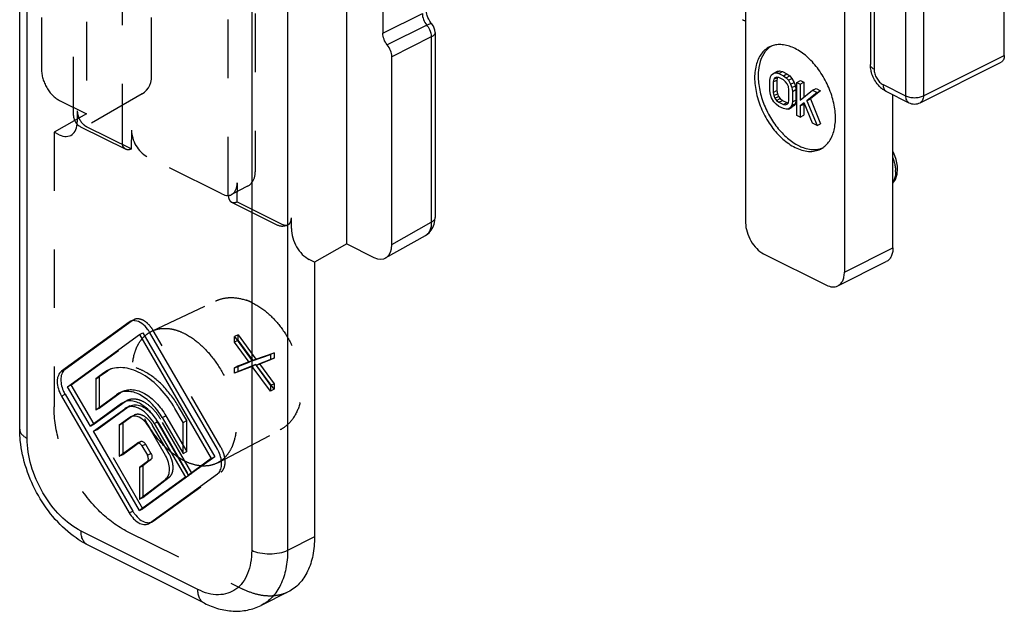
# Model space of a CAD drawing. Units: millimetres. Extents: x -157 to 440, y 0 to 346.
# Drawn here: x 323 to 362, y 192 to 216 of the extents above; entities that cross this region are included whole.
import ezdxf

# ---------------------------------------------------------------- set-up
doc = ezdxf.new("R2010")
doc.units = ezdxf.units.MM
doc.header["$LTSCALE"] = 23.1
doc.linetypes.add('HIDDEN', pattern=[0.2, 0.1, -0.1])
doc.layers.get('0').update_dxf_attribs({"linetype": 'CONTINUOUS'})
doc.layers.add('DEFAULT_2', color=8, linetype='HIDDEN')

msp = doc.modelspace()

# ---------------------------------------------------------------- linework, layer by layer
at = {"color": 9, "linetype": 'Continuous'}
for p, q in [((357.954, 268.768), (357.954, 212.563)), ((358.661, 268.768), (358.661, 212.563)), ((332.217, 265.821), (332.217, 194.652)), ((333.631, 265.821), (333.631, 194.652)), ((356.717, 257.782), (356.717, 213.615)), ((323.378, 199.072), (323.378, 256.51)), ((337.379, 215.03), (338.935, 215.808)), ((339.111, 215.345), (337.556, 214.567)), ((339.288, 214.881), (337.733, 214.104)), ((339.288, 214.881), (339.288, 207.587)), ((358.661, 212.563), (361.843, 214.154)), ((357.07, 213.005), (357.954, 212.563)), ((337.733, 206.709), (339.288, 207.587)), ((355.55, 205.617), (357.459, 206.571)), ((324.729, 201.714), (324.871, 201.785)), ((326.398, 201.649), (326.539, 201.72)), ((324.729, 200.734), (324.871, 200.805)), ((328.378, 199.655), (328.509, 199.721)), ((328.698, 199.887), (328.839, 199.958)), ((327.898, 198.768), (328.039, 198.839)), ((328.11, 198.402), (328.252, 198.473)), ((328.112, 198.159), (328.253, 198.229)), ((327.398, 196.132), (327.539, 196.203)), ((330.096, 193.115), (325.5, 195.413)), ((334.692, 195.183), (333.631, 194.652))]:
    msp.add_line(p, q, dxfattribs=at)
at = {"color": 7, "linetype": 'Continuous'}
for p, q in [((356.57, 257.959), (356.57, 213.792)), ((323.085, 199.425), (323.085, 256.881)), ((335.965, 206.726), (335.965, 252.106)), ((337.379, 242.31), (337.379, 215.03)), ((361.843, 214.154), (361.843, 221.999)), ((351.661, 219.339), (351.661, 207.561)), ((355.55, 217.395), (355.55, 205.617)), ((339.435, 215.058), (339.435, 207.764)), ((337.733, 206.709), (337.733, 214.104)), ((358.532, 212.293), (361.714, 213.884)), ((352.616, 213.18), (352.638, 213.307)), ((352.616, 212.766), (352.616, 213.18)), ((352.638, 213.307), (352.682, 213.396)), ((352.682, 213.396), (352.77, 213.462)), ((352.77, 213.213), (352.748, 213.114)), ((352.748, 213.114), (352.89, 213.185)), ((352.77, 213.462), (352.912, 213.533)), ((352.77, 213.462), (352.859, 213.473)), ((352.77, 213.213), (352.912, 213.284)), ((352.815, 213.274), (352.77, 213.213)), ((352.881, 213.296), (352.815, 213.274)), ((352.859, 213.473), (353, 213.544)), ((352.859, 213.473), (352.969, 213.446)), ((352.969, 213.28), (352.881, 213.296)), ((352.912, 213.284), (352.89, 213.185)), ((352.89, 213.185), (352.89, 212.77)), ((352.912, 213.533), (353, 213.544)), ((352.969, 213.446), (353.111, 213.516)), ((352.969, 213.446), (353.146, 213.357)), ((353.146, 213.191), (352.969, 213.28)), ((353, 213.544), (353.111, 213.516)), ((353.111, 213.516), (353.287, 213.428)), ((353.146, 213.357), (353.287, 213.428)), ((353.146, 213.357), (353.257, 213.274)), ((353.234, 213.12), (353.146, 213.191)), ((353.257, 213.274), (353.398, 213.345)), ((353.257, 213.274), (353.345, 213.175)), ((353.287, 213.428), (353.398, 213.345)), ((353.345, 213.175), (353.486, 213.246)), ((353.345, 213.175), (353.433, 213.02)), ((353.398, 213.345), (353.486, 213.246)), ((353.486, 213.246), (353.575, 213.091)), ((352.748, 213.114), (352.748, 212.699)), ((353.301, 213.031), (353.234, 213.12)), ((353.345, 212.926), (353.301, 213.031)), ((353.367, 212.805), (353.345, 212.926)), ((353.367, 212.39), (353.367, 212.805)), ((353.433, 213.02), (353.575, 213.091)), ((353.433, 213.02), (353.478, 212.888)), ((353.478, 212.888), (353.619, 212.958)), ((353.478, 212.888), (353.5, 212.738)), ((353.5, 212.738), (353.641, 212.809)), ((353.575, 213.091), (353.619, 212.958)), ((353.619, 212.958), (353.641, 212.809)), ((353.641, 212.809), (353.641, 212.394)), ((353.676, 213.092), (353.818, 213.163)), ((353.676, 211.793), (353.676, 213.092)), ((353.676, 213.092), (353.809, 213.026)), ((353.809, 213.026), (353.95, 213.097)), ((353.809, 213.026), (353.809, 212.39)), ((353.809, 212.39), (354.295, 212.783)), ((353.818, 213.163), (353.95, 213.097)), ((353.95, 213.097), (353.95, 212.504)), ((354.295, 212.783), (354.437, 212.853)), ((354.295, 212.783), (354.472, 212.694)), ((354.437, 212.853), (354.613, 212.765)), ((352.638, 212.616), (352.616, 212.766)), ((352.682, 212.484), (352.638, 212.616)), ((352.77, 212.329), (352.682, 212.484)), ((352.748, 212.699), (352.89, 212.77)), ((352.748, 212.699), (352.77, 212.578)), ((352.77, 212.578), (352.912, 212.648)), ((352.77, 212.578), (352.815, 212.473)), ((352.815, 212.473), (352.956, 212.543)), ((352.815, 212.473), (352.881, 212.384)), ((352.881, 212.384), (353.022, 212.455)), ((352.89, 212.77), (352.912, 212.648)), ((352.912, 212.648), (352.956, 212.543)), ((352.956, 212.543), (353.022, 212.455)), ((353.022, 212.455), (353.111, 212.383)), ((353.5, 212.738), (353.5, 212.324)), ((353.5, 212.324), (353.641, 212.394)), ((353.641, 212.394), (353.619, 212.267)), ((354.472, 212.694), (354.074, 212.368)), ((354.074, 212.368), (354.216, 212.439)), ((354.613, 212.765), (354.216, 212.439)), ((354.216, 212.439), (354.613, 211.466)), ((354.472, 212.694), (354.613, 212.765)), ((357.2, 212.735), (358.084, 212.293)), ((357.459, 206.571), (357.459, 212.605)), ((352.859, 212.23), (352.77, 212.329)), ((352.969, 212.147), (352.859, 212.23)), ((352.881, 212.384), (352.969, 212.312)), ((352.969, 212.312), (353.111, 212.383)), ((352.969, 212.312), (353.146, 212.224)), ((353.146, 212.058), (352.969, 212.147)), ((353.111, 212.383), (353.287, 212.295)), ((353.146, 212.224), (353.287, 212.295)), ((353.146, 212.224), (353.234, 212.208)), ((353.257, 212.031), (353.146, 212.058)), ((353.234, 212.208), (353.301, 212.23)), ((353.345, 212.042), (353.257, 212.031)), ((353.287, 212.295), (353.344, 212.284)), ((353.301, 212.23), (353.345, 212.29)), ((353.345, 212.29), (353.367, 212.39)), ((353.345, 212.042), (353.486, 212.112)), ((353.433, 212.108), (353.345, 212.042)), ((353.478, 212.197), (353.433, 212.108)), ((353.433, 212.108), (353.575, 212.179)), ((353.5, 212.324), (353.478, 212.197)), ((353.478, 212.197), (353.619, 212.267)), ((353.575, 212.179), (353.486, 212.112)), ((353.619, 212.267), (353.575, 212.179)), ((353.964, 212.285), (353.809, 212.169)), ((353.809, 212.169), (353.95, 212.24)), ((353.809, 212.169), (353.809, 211.727)), ((353.975, 212.258), (353.95, 212.24)), ((353.95, 212.24), (353.95, 211.798)), ((354.295, 211.484), (353.964, 212.285)), ((354.074, 212.368), (354.472, 211.395)), ((353.809, 211.727), (353.676, 211.793)), ((353.809, 211.727), (353.95, 211.798)), ((354.472, 211.395), (354.295, 211.484)), ((354.472, 211.395), (354.613, 211.466)), ((357.492, 210.308), (357.459, 210.366)), ((357.588, 210.054), (357.492, 210.308)), ((357.637, 209.793), (357.588, 210.054)), ((357.624, 209.48), (357.642, 209.682)), ((357.642, 209.682), (357.637, 209.793)), ((357.555, 209.271), (357.624, 209.48)), ((357.459, 209.128), (357.555, 209.271)), ((339.428, 207.646), (339.435, 207.764)), ((339.286, 207.268), (339.353, 207.381)), ((339.353, 207.381), (339.4, 207.509)), ((339.4, 207.509), (339.428, 207.646)), ((337.489, 206.176), (339.059, 207.062)), ((339.059, 207.062), (339.104, 207.09)), ((339.104, 207.09), (339.202, 207.169)), ((339.202, 207.169), (339.286, 207.268)), ((335.965, 206.726), (334.692, 206.008)), ((335.965, 206.726), (337.025, 206.196)), ((352.368, 206.342), (354.843, 205.104)), ((334.692, 206.008), (334.692, 195.183)), ((355.29, 205.076), (357.199, 206.03)), ((327.398, 203.648), (324.729, 201.714)), ((327.507, 203.695), (324.871, 201.785)), ((327.44, 203.673), (327.398, 203.648)), ((324.969, 201.104), (327.798, 203.154)), ((327.798, 203.154), (327.939, 203.225)), ((327.798, 203.154), (330.626, 198.276)), ((327.939, 203.225), (330.768, 198.346)), ((330.866, 198.646), (328.198, 203.248)), ((326.398, 201.649), (326.078, 201.418)), ((326.539, 201.72), (326.219, 201.488)), ((326.546, 201.739), (326.398, 201.649)), ((326.078, 201.418), (326.219, 201.488)), ((326.078, 201.418), (326.078, 200.193)), ((326.219, 201.488), (326.219, 200.295)), ((324.871, 200.805), (327.539, 196.203)), ((325.869, 199.552), (324.969, 201.104)), ((326.078, 200.193), (326.898, 200.787)), ((326.993, 200.845), (326.898, 200.787)), ((324.729, 200.734), (327.398, 196.132)), ((327.098, 200.442), (325.869, 199.552)), ((327.239, 200.513), (326.011, 199.623)), ((327.172, 200.487), (327.098, 200.442)), ((325.989, 199.345), (327.218, 200.235)), ((327.279, 200.272), (327.218, 200.235)), ((327.42, 200.343), (327.279, 200.272)), ((329.518, 199.698), (329.198, 200.249)), ((325.869, 199.552), (326.011, 199.623)), ((327.418, 199.89), (327.006, 199.592)), ((327.006, 199.592), (327.147, 199.662)), ((327.525, 199.936), (327.147, 199.662)), ((327.147, 199.662), (327.147, 198.469)), ((327.458, 199.914), (327.418, 199.89)), ((328.378, 199.655), (329.606, 197.536)), ((329.726, 197.623), (328.498, 199.742)), ((328.698, 199.887), (329.518, 198.473)), ((328.839, 199.958), (329.518, 198.788)), ((329.518, 198.473), (329.518, 199.698)), ((327.798, 196.226), (325.989, 199.345)), ((327.006, 199.592), (327.006, 198.367)), ((328.826, 198.392), (328.178, 199.51)), ((327.006, 198.367), (327.698, 198.868)), ((327.708, 198.875), (327.698, 198.868)), ((327.85, 198.946), (327.708, 198.875)), ((328.039, 198.839), (328.252, 198.473)), ((327.898, 198.768), (328.11, 198.402)), ((328.112, 198.159), (327.798, 197.917)), ((328.253, 198.229), (327.939, 197.988)), ((330.626, 198.276), (329.726, 197.623)), ((330.768, 198.346), (329.868, 197.694)), ((330.626, 198.276), (330.768, 198.346)), ((327.798, 197.917), (327.939, 197.988)), ((327.798, 197.917), (327.798, 196.67)), ((327.939, 197.988), (327.939, 196.779)), ((329.726, 197.623), (329.868, 197.694)), ((329.606, 197.536), (327.798, 196.226)), ((327.798, 196.67), (328.833, 197.466)), ((329.748, 197.607), (327.939, 196.297)), ((328.198, 195.732), (330.866, 197.666)), ((329.606, 197.536), (329.748, 197.607)), ((329.735, 197.629), (329.748, 197.607)), ((327.798, 196.226), (327.939, 196.297)), ((328.155, 195.706), (328.198, 195.732)), ((330.356, 192.574), (325.76, 194.872)), ((333.652, 193.019), (332.592, 192.489))]:
    msp.add_line(p, q, dxfattribs=at)
for centre, radius, start, end in [((351.931, 216.337), 0.865, 243.372, 251.7887), ((338.936, 215.059), 0.499, 359.9288, 39.672), ((352.982, 213.724), 0.856, 106.1991, 116.5124), ((357.704, 213.692), 1.083, 225.5794, 233.9697), ((358.308, 212.74), 0.5, 243.4349, 296.5651), ((354.232, 211.226), 0.85, 296.5786, 306.9849), ((327.575, 203.402), 0.303, 111.1085, 116.5138), ((327.103, 202.613), 1.266, 30.0946, 35.5902), ((327.16, 200.863), 1.058, 125.1031, 125.9326), ((327.018, 200.794), 1.057, 113.6305, 116.5447), ((325.998, 201.458), 1.303, 203.0488, 210.0793), ((327.408, 200.012), 0.53, 111.1085, 116.5138), ((327.586, 199.657), 0.288, 111.1085, 116.5138), ((326.583, 198.632), 2.213, 30.0931, 35.7927), ((329.738, 197.992), 1.303, 24.5021, 30.0887), ((328.63, 196.835), 1.261, 210.0984, 215.7783)]:
    msp.add_arc(centre, radius, start, end, dxfattribs=at)
at = {"color": 9, "linetype": 'Continuous'}
for centre, radius, start, end in [((338.527, 214.862), 0.759, 33.1389, 39.5708), ((357.286, 212.905), 0.19, 233.9891, 243.3635), ((356.325, 209.581), 1.239, 0.0047, 1.6329)]:
    msp.add_arc(centre, radius, start, end, dxfattribs=at)
at = {"color": 7, "linetype": 'Continuous'}
msp.add_ellipse((337.025, 207.063), major_axis=(-0.446, 0.896), ratio=0.612203, start_param=2.458351, end_param=4.029147, dxfattribs=at)
for points, knots in [([(339.268, 215.445), (339.209, 215.53), (339.122, 215.704), (339.081, 215.896), (339.081, 215.985)], [0, 0, 0, 0, 0.538371, 1, 1, 1, 1]), ([(339.32, 215.377), (339.315, 215.383), (339.297, 215.405), (339.28, 215.428), (339.268, 215.445)], [0, 0, 0, 0, 0.244182, 1, 1, 1, 1]), ([(337.556, 214.567), (337.501, 214.633), (337.416, 214.781), (337.379, 214.949), (337.379, 215.03)], [0, 0, 0, 0, 0.513106, 1, 1, 1, 1]), ([(337.733, 214.104), (337.733, 214.185), (337.696, 214.353), (337.611, 214.501), (337.556, 214.567)], [0, 0, 0, 0, 0.486886, 1, 1, 1, 1]), ([(352.599, 214.49), (352.536, 214.459), (352.415, 214.377), (352.208, 214.148), (352.039, 213.747), (351.993, 213.179), (352.089, 212.554), (352.32, 211.923), (352.665, 211.341), (353.092, 210.859), (353.432, 210.616), (353.606, 210.529)], [0, 0, 0, 0, 0.04495, 0.091609, 0.194486, 0.314334, 0.449359, 0.59348, 0.73852, 0.876365, 1, 1, 1, 1]), ([(352.503, 214.386), (352.406, 214.284), (352.245, 214.018), (352.143, 213.537), (352.162, 212.987), (352.3, 212.406), (352.544, 211.837), (352.879, 211.32), (353.279, 210.895), (353.589, 210.679), (353.747, 210.6)], [0, 0, 0, 0, 0.095284, 0.20475, 0.329172, 0.46512, 0.606732, 0.747252, 0.880279, 1, 1, 1, 1]), ([(352.7, 214.539), (352.682, 214.529), (352.611, 214.485), (352.547, 214.431), (352.503, 214.386)], [0, 0, 0, 0, 0.247419, 1, 1, 1, 1]), ([(353.606, 214.427), (353.465, 214.497), (353.244, 214.574), (352.946, 214.589), (352.808, 214.565), (352.743, 214.546)], [0, 0, 0, 0, 0.531257, 0.771959, 1, 1, 1, 1]), ([(354.743, 210.547), (354.856, 210.632), (355.053, 210.877), (355.196, 211.353), (355.207, 211.914), (355.088, 212.517), (354.849, 213.116), (354.509, 213.664), (354.095, 214.115), (353.771, 214.344), (353.606, 214.427)], [0, 0, 0, 0, 0.092765, 0.199115, 0.321541, 0.457249, 0.600243, 0.742998, 0.878331, 1, 1, 1, 1]), ([(361.843, 214.154), (361.843, 214.124), (361.839, 214.066), (361.814, 213.987), (361.772, 213.923), (361.734, 213.894), (361.714, 213.884)], [0, 0, 0, 0, 0.28956, 0.549639, 0.782834, 1, 1, 1, 1]), ([(356.616, 213.476), (356.609, 213.502), (356.583, 213.605), (356.57, 213.712), (356.57, 213.792)], [0, 0, 0, 0, 0.254007, 1, 1, 1, 1]), ([(356.946, 212.919), (356.907, 212.956), (356.763, 213.119), (356.661, 213.319), (356.616, 213.476)], [0, 0, 0, 0, 0.24837, 1, 1, 1, 1]), ([(353.606, 210.529), (353.692, 210.486), (353.866, 210.416), (354.132, 210.366), (354.386, 210.378), (354.541, 210.43), (354.612, 210.466)], [0, 0, 0, 0, 0.27846, 0.53511, 0.77294, 1, 1, 1, 1]), ([(353.747, 210.6), (353.805, 210.571), (354.022, 210.477), (354.265, 210.433), (354.437, 210.448)], [0, 0, 0, 0, 0.271096, 1, 1, 1, 1]), ([(354.437, 210.448), (354.462, 210.45), (354.557, 210.462), (354.651, 210.49), (354.716, 210.519)], [0, 0, 0, 0, 0.25522, 1, 1, 1, 1]), ([(351.661, 207.561), (351.661, 207.44), (351.703, 207.19), (351.854, 206.841), (352.076, 206.542), (352.268, 206.392), (352.368, 206.342)], [0, 0, 0, 0, 0.246793, 0.511785, 0.770324, 1, 1, 1, 1]), ([(357.459, 206.571), (357.459, 206.511), (357.449, 206.395), (357.4, 206.236), (357.317, 206.11), (357.24, 206.051), (357.199, 206.03)], [0, 0, 0, 0, 0.289252, 0.549686, 0.78297, 1, 1, 1, 1]), ([(355.29, 205.076), (355.331, 205.096), (355.408, 205.155), (355.491, 205.282), (355.54, 205.44), (355.55, 205.556), (355.55, 205.617)], [0, 0, 0, 0, 0.21703, 0.450314, 0.710748, 1, 1, 1, 1]), ([(354.843, 205.104), (354.917, 205.067), (355.034, 205.029), (355.19, 205.037), (355.259, 205.06), (355.29, 205.076)], [0, 0, 0, 0, 0.533888, 0.772342, 1, 1, 1, 1]), ([(327.623, 203.704), (327.609, 203.706), (327.556, 203.709), (327.503, 203.699), (327.466, 203.685)], [0, 0, 0, 0, 0.260975, 1, 1, 1, 1]), ([(328.132, 203.35), (328.064, 203.444), (327.918, 203.601), (327.717, 203.695), (327.623, 203.704)], [0, 0, 0, 0, 0.549732, 1, 1, 1, 1]), ([(324.729, 201.714), (324.674, 201.674), (324.609, 201.58), (324.57, 201.434), (324.556, 201.254), (324.597, 201.01), (324.677, 200.824), (324.729, 200.734)], [0, 0, 0, 0, 0.193896, 0.306154, 0.429674, 0.704654, 1, 1, 1, 1]), ([(324.871, 201.785), (324.823, 201.75), (324.742, 201.643), (324.696, 201.434), (324.713, 201.193), (324.764, 201.03), (324.799, 200.948)], [0, 0, 0, 0, 0.197541, 0.430357, 0.701642, 1, 1, 1, 1]), ([(329.198, 200.249), (329.034, 200.531), (328.665, 201.037), (328.082, 201.527), (327.588, 201.764), (327.236, 201.855), (326.899, 201.86), (326.689, 201.804), (326.594, 201.762)], [0, 0, 0, 0, 0.300432, 0.57178, 0.692545, 0.802789, 0.904134, 1, 1, 1, 1]), ([(328.698, 199.887), (328.59, 200.072), (328.348, 200.403), (327.963, 200.721), (327.639, 200.87), (327.408, 200.923), (327.189, 200.919), (327.054, 200.875), (326.993, 200.845)], [0, 0, 0, 0, 0.301767, 0.573272, 0.693617, 0.803253, 0.904113, 1, 1, 1, 1]), ([(327.134, 200.915), (327.195, 200.946), (327.33, 200.989), (327.55, 200.994), (327.78, 200.941), (328.105, 200.791), (328.489, 200.473), (328.732, 200.143), (328.839, 199.958)], [0, 0, 0, 0, 0.095902, 0.196799, 0.306414, 0.426769, 0.69824, 1, 1, 1, 1]), ([(327.643, 200.51), (327.571, 200.532), (327.427, 200.557), (327.281, 200.532), (327.217, 200.507)], [0, 0, 0, 0, 0.52291, 1, 1, 1, 1]), ([(327.42, 200.343), (327.483, 200.374), (327.635, 200.407), (327.874, 200.354), (328.112, 200.215), (328.254, 200.081), (328.321, 200.003)], [0, 0, 0, 0, 0.205049, 0.434651, 0.700184, 1, 1, 1, 1]), ([(328.378, 199.927), (328.278, 200.065), (328.063, 200.302), (327.783, 200.467), (327.643, 200.51)], [0, 0, 0, 0, 0.538028, 1, 1, 1, 1]), ([(328.378, 199.655), (328.309, 199.774), (328.152, 199.987), (327.904, 200.192), (327.695, 200.289), (327.547, 200.323), (327.405, 200.32), (327.318, 200.292), (327.279, 200.272)], [0, 0, 0, 0, 0.30176, 0.573231, 0.693586, 0.803201, 0.904098, 1, 1, 1, 1]), ([(327.632, 199.944), (327.619, 199.945), (327.568, 199.948), (327.517, 199.939), (327.483, 199.926)], [0, 0, 0, 0, 0.260975, 1, 1, 1, 1]), ([(328.178, 199.51), (328.144, 199.569), (328.067, 199.679), (327.899, 199.847), (327.738, 199.933), (327.632, 199.944)], [0, 0, 0, 0, 0.285542, 0.553534, 1, 1, 1, 1]), ([(323.109, 198.978), (323.105, 199.015), (323.091, 199.164), (323.085, 199.314), (323.085, 199.425)], [0, 0, 0, 0, 0.253014, 1, 1, 1, 1]), ([(325.303, 195.144), (325.003, 195.352), (324.445, 195.863), (323.786, 196.797), (323.315, 197.851), (323.147, 198.603), (323.109, 198.978)], [0, 0, 0, 0, 0.241144, 0.49459, 0.751112, 1, 1, 1, 1]), ([(327.898, 198.768), (327.886, 198.789), (327.859, 198.826), (327.81, 198.866), (327.757, 198.887), (327.722, 198.882), (327.708, 198.875)], [0, 0, 0, 0, 0.302624, 0.57505, 0.80447, 1, 1, 1, 1]), ([(327.85, 198.946), (327.863, 198.952), (327.899, 198.957), (327.951, 198.937), (328, 198.896), (328.027, 198.86), (328.039, 198.839)], [0, 0, 0, 0, 0.19559, 0.425026, 0.697894, 1, 1, 1, 1]), ([(328.252, 198.473), (328.264, 198.451), (328.284, 198.404), (328.3, 198.321), (328.282, 198.251), (328.253, 198.229)], [0, 0, 0, 0, 0.29771, 0.576169, 1, 1, 1, 1]), ([(330.866, 197.666), (330.915, 197.701), (330.999, 197.814), (331.042, 198.031), (331.019, 198.28), (330.963, 198.449), (330.924, 198.533)], [0, 0, 0, 0, 0.196756, 0.429815, 0.702043, 1, 1, 1, 1]), ([(328.112, 198.159), (328.141, 198.181), (328.158, 198.25), (328.143, 198.334), (328.123, 198.38), (328.11, 198.402)], [0, 0, 0, 0, 0.423835, 0.70194, 1, 1, 1, 1]), ([(328.833, 197.466), (328.884, 197.505), (328.966, 197.631), (328.996, 197.867), (328.951, 198.133), (328.875, 198.307), (328.826, 198.392)], [0, 0, 0, 0, 0.194754, 0.430242, 0.705213, 1, 1, 1, 1]), ([(327.398, 196.132), (327.445, 196.05), (327.553, 195.903), (327.75, 195.74), (327.933, 195.671), (328.068, 195.673), (328.128, 195.693), (328.155, 195.706)], [0, 0, 0, 0, 0.302128, 0.573931, 0.802961, 0.903981, 1, 1, 1, 1]), ([(327.607, 196.098), (327.667, 196.015), (327.796, 195.874), (327.966, 195.779), (328.05, 195.758)], [0, 0, 0, 0, 0.541177, 1, 1, 1, 1]), ([(328.05, 195.758), (328.065, 195.754), (328.125, 195.742), (328.188, 195.743), (328.232, 195.753)], [0, 0, 0, 0, 0.265209, 1, 1, 1, 1]), ([(325.76, 194.872), (325.72, 194.892), (325.563, 194.974), (325.412, 195.068), (325.303, 195.144)], [0, 0, 0, 0, 0.246271, 1, 1, 1, 1]), ([(334.692, 195.183), (334.692, 194.939), (334.653, 194.476), (334.455, 193.843), (334.124, 193.335), (333.816, 193.101), (333.652, 193.019)], [0, 0, 0, 0, 0.28974, 0.549587, 0.782846, 1, 1, 1, 1]), ([(330.356, 192.574), (330.533, 192.485), (330.9, 192.34), (331.479, 192.241), (332.057, 192.279), (332.422, 192.404), (332.592, 192.489)], [0, 0, 0, 0, 0.256941, 0.507256, 0.75422, 1, 1, 1, 1])]:
    msp.add_open_spline(points, degree=3, knots=knots, dxfattribs=at)
at = {"color": 9, "linetype": 'Continuous'}
for points, knots in [([(338.935, 215.808), (338.935, 215.727), (338.972, 215.559), (339.057, 215.411), (339.111, 215.345)], [0, 0, 0, 0, 0.486886, 1, 1, 1, 1]), ([(339.32, 215.377), (339.303, 215.397), (339.246, 215.397), (339.179, 215.376), (339.135, 215.357), (339.111, 215.345)], [0, 0, 0, 0, 0.348693, 0.63753, 1, 1, 1, 1]), ([(339.162, 215.276), (339.182, 215.246), (339.25, 215.125), (339.288, 214.984), (339.288, 214.881)], [0, 0, 0, 0, 0.260471, 1, 1, 1, 1]), ([(339.435, 215.058), (339.435, 215.024), (339.409, 214.968), (339.349, 214.916), (339.31, 214.892), (339.288, 214.881)], [0, 0, 0, 0, 0.430814, 0.69616, 1, 1, 1, 1]), ([(356.717, 213.615), (356.695, 213.626), (356.656, 213.649), (356.608, 213.692), (356.578, 213.74), (356.571, 213.775), (356.571, 213.792)], [0, 0, 0, 0, 0.302291, 0.565549, 0.793458, 1, 1, 1, 1]), ([(356.717, 213.615), (356.717, 213.555), (356.738, 213.429), (356.813, 213.255), (356.924, 213.106), (357.02, 213.03), (357.07, 213.005)], [0, 0, 0, 0, 0.246806, 0.511783, 0.770312, 1, 1, 1, 1]), ([(357.07, 213.005), (357.07, 212.954), (357.083, 212.858), (357.139, 212.776), (357.174, 212.751)], [0, 0, 0, 0, 0.547685, 1, 1, 1, 1]), ([(357.954, 212.563), (357.954, 212.533), (357.959, 212.475), (357.984, 212.396), (358.025, 212.332), (358.064, 212.303), (358.084, 212.293)], [0, 0, 0, 0, 0.289544, 0.549597, 0.782809, 1, 1, 1, 1]), ([(357.954, 212.563), (358.005, 212.538), (358.123, 212.502), (358.308, 212.484), (358.493, 212.502), (358.61, 212.538), (358.661, 212.563)], [0, 0, 0, 0, 0.235399, 0.5, 0.764601, 1, 1, 1, 1]), ([(358.661, 212.563), (358.661, 212.533), (358.657, 212.475), (358.632, 212.396), (358.59, 212.332), (358.552, 212.303), (358.532, 212.293)], [0, 0, 0, 0, 0.28955, 0.549617, 0.782826, 1, 1, 1, 1]), ([(357.459, 210.114), (357.467, 210.093), (357.497, 210.009), (357.521, 209.923), (357.534, 209.858)], [0, 0, 0, 0, 0.253934, 1, 1, 1, 1]), ([(357.534, 209.858), (357.538, 209.838), (357.553, 209.758), (357.561, 209.677), (357.563, 209.616)], [0, 0, 0, 0, 0.257192, 1, 1, 1, 1]), ([(357.563, 209.581), (357.563, 209.54), (357.556, 209.393), (357.515, 209.244), (357.459, 209.152)], [0, 0, 0, 0, 0.275345, 1, 1, 1, 1]), ([(339.435, 207.764), (339.435, 207.747), (339.427, 207.712), (339.397, 207.664), (339.349, 207.621), (339.31, 207.598), (339.288, 207.587)], [0, 0, 0, 0, 0.206476, 0.43452, 0.698118, 1, 1, 1, 1]), ([(339.288, 207.587), (339.289, 207.529), (339.283, 207.418), (339.241, 207.266), (339.167, 207.142), (339.096, 207.083), (339.059, 207.062)], [0, 0, 0, 0, 0.290299, 0.55079, 0.78386, 1, 1, 1, 1]), ([(323.085, 199.425), (323.085, 199.392), (323.1, 199.322), (323.161, 199.226), (323.256, 199.14), (323.335, 199.093), (323.378, 199.072)], [0, 0, 0, 0, 0.206542, 0.434451, 0.697709, 1, 1, 1, 1]), ([(325.5, 195.413), (325.198, 195.564), (324.622, 196.015), (323.956, 196.91), (323.503, 197.957), (323.378, 198.709), (323.378, 199.072)], [0, 0, 0, 0, 0.229679, 0.488215, 0.753203, 1, 1, 1, 1]), ([(325.76, 194.872), (325.719, 194.892), (325.642, 194.951), (325.559, 195.078), (325.51, 195.236), (325.5, 195.352), (325.5, 195.413)], [0, 0, 0, 0, 0.217166, 0.450361, 0.71044, 1, 1, 1, 1]), ([(332.217, 194.652), (332.217, 194.49), (332.193, 194.178), (332.076, 193.746), (331.881, 193.385), (331.611, 193.112), (331.277, 192.943), (330.897, 192.888), (330.492, 192.945), (330.228, 193.049), (330.096, 193.115)], [0, 0, 0, 0, 0.14878, 0.284058, 0.40663, 0.519916, 0.629688, 0.742794, 0.865103, 1, 1, 1, 1]), ([(333.631, 194.652), (333.529, 194.601), (333.295, 194.528), (332.924, 194.494), (332.554, 194.528), (332.319, 194.601), (332.217, 194.652)], [0, 0, 0, 0, 0.235399, 0.5, 0.764601, 1, 1, 1, 1]), ([(333.631, 194.652), (333.631, 194.409), (333.592, 193.946), (333.394, 193.312), (333.063, 192.805), (332.755, 192.57), (332.592, 192.489)], [0, 0, 0, 0, 0.28974, 0.549587, 0.782846, 1, 1, 1, 1]), ([(330.356, 192.574), (330.315, 192.594), (330.238, 192.653), (330.155, 192.78), (330.106, 192.938), (330.096, 193.054), (330.096, 193.115)], [0, 0, 0, 0, 0.217166, 0.450361, 0.71044, 1, 1, 1, 1])]:
    msp.add_open_spline(points, degree=3, knots=knots, dxfattribs=at)
at = {"color": 7, "linetype": 'Continuous'}
msp.add_open_spline([(357.2, 212.735), (357.154, 212.758), (357.109, 212.786), (357.067, 212.816)], degree=3, dxfattribs=at)
at = {"layer": 'DEFAULT_2', "color": 8, "linetype": 'HIDDEN'}
for p, q in [((325.206, 211.793), (325.206, 268.069)), ((327.126, 210.729), (327.126, 231.154)), ((332.358, 229.667), (332.358, 209.563)), ((331.298, 208.643), (331.298, 229.068)), ((323.944, 224.883), (323.944, 213.604)), ((325.712, 224.719), (325.712, 211.852)), ((328.277, 213.342), (328.277, 221.053)), ((328.245, 213.093), (328.27, 213.218)), ((328.27, 213.218), (328.277, 213.342)), ((328.003, 212.71), (328.083, 212.787)), ((328.083, 212.787), (328.15, 212.878)), ((328.15, 212.878), (328.205, 212.98)), ((328.205, 212.98), (328.245, 213.093)), ((327.91, 212.645), (325.113, 211.014)), ((327.91, 212.645), (328.003, 212.71)), ((324.651, 212.383), (325.712, 211.852)), ((325.712, 211.852), (324.439, 211.134)), ((325.352, 211.969), (325.352, 211.544)), ((325.482, 211.345), (327.258, 210.457)), ((325.705, 211.36), (327.486, 210.471)), ((324.439, 211.134), (324.439, 200.309)), ((324.645, 211.031), (324.439, 211.134)), ((327.486, 211.213), (327.476, 210.467)), ((331.044, 208.698), (328.087, 210.176)), ((332.28, 209.225), (332.326, 209.337)), ((332.326, 209.337), (332.352, 209.459)), ((332.352, 209.459), (332.358, 209.563)), ((332.056, 209.001), (331.428, 208.676)), ((331.645, 209.133), (331.636, 208.387)), ((332.055, 209), (332.127, 209.045)), ((332.127, 209.045), (332.213, 209.126)), ((332.213, 209.126), (332.28, 209.225)), ((331.426, 208.374), (333.202, 207.486)), ((331.645, 208.392), (333.426, 207.499)), ((333.779, 207.331), (333.779, 207.756)), ((333.644, 207.483), (333.635, 207.479)), ((334.692, 206.008), (334.486, 206.111)), ((328.29, 203.295), (330.798, 204.48)), ((327.581, 203.744), (327.44, 203.674)), ((327.539, 203.719), (327.507, 203.695)), ((327.582, 203.744), (327.539, 203.719)), ((325.111, 201.175), (327.939, 203.225)), ((331.008, 198.716), (328.339, 203.319)), ((331.687, 203.151), (331.545, 203.08)), ((331.687, 202.934), (331.687, 203.151)), ((331.687, 203.151), (332.379, 202.191)), ((331.545, 202.864), (331.545, 203.08)), ((331.545, 203.08), (332.237, 202.121)), ((331.687, 202.934), (331.545, 202.864)), ((332.117, 202.073), (331.545, 202.864)), ((332.259, 202.143), (331.687, 202.934)), ((332.237, 202.121), (332.96, 202.373)), ((332.379, 202.191), (333.101, 202.444)), ((333.101, 202.444), (332.96, 202.373)), ((332.96, 202.373), (332.96, 202.157)), ((333.101, 202.444), (333.101, 202.227)), ((331.545, 201.853), (332.117, 202.073)), ((331.687, 201.924), (332.259, 202.143)), ((332.379, 201.975), (331.687, 201.707)), ((332.259, 202.143), (332.117, 202.073)), ((332.379, 202.191), (332.237, 202.121)), ((332.379, 201.975), (332.237, 201.904)), ((333.101, 201), (332.379, 201.975)), ((332.96, 202.157), (332.388, 201.937)), ((332.529, 202.008), (332.388, 201.937)), ((332.388, 201.937), (332.96, 201.146)), ((333.101, 202.227), (332.529, 202.008)), ((332.529, 202.008), (333.101, 201.217)), ((333.101, 202.227), (332.96, 202.157)), ((326.687, 201.81), (326.546, 201.739)), ((331.687, 201.924), (331.545, 201.853)), ((332.237, 201.904), (331.545, 201.637)), ((331.545, 201.637), (331.545, 201.853)), ((331.687, 201.707), (331.545, 201.637)), ((331.687, 201.707), (331.687, 201.924)), ((332.96, 200.93), (332.237, 201.904)), ((324.969, 201.104), (325.111, 201.175)), ((326.011, 199.623), (325.111, 201.175)), ((333.101, 201.217), (332.96, 201.146)), ((333.101, 201.217), (333.101, 201)), ((326.219, 200.264), (327.039, 200.858)), ((327.134, 200.916), (326.993, 200.845)), ((327.039, 200.858), (327.134, 200.915)), ((332.96, 201.146), (332.96, 200.93)), ((333.101, 201), (332.96, 200.93)), ((327.313, 200.558), (327.172, 200.487)), ((327.313, 200.557), (327.239, 200.513)), ((326.078, 200.193), (326.219, 200.264)), ((326.131, 199.416), (327.359, 200.306)), ((326.219, 200.295), (326.219, 200.264)), ((327.359, 200.306), (327.421, 200.342)), ((329.659, 199.769), (329.339, 200.32)), ((327.599, 199.985), (327.458, 199.915)), ((327.559, 199.961), (327.525, 199.936)), ((327.6, 199.985), (327.559, 199.961)), ((328.519, 199.726), (329.735, 197.629)), ((329.868, 197.694), (328.639, 199.813)), ((329.518, 199.698), (329.659, 199.769)), ((329.659, 198.544), (329.659, 199.769)), ((325.989, 199.345), (326.131, 199.416)), ((327.939, 196.297), (326.131, 199.416)), ((328.968, 198.462), (328.319, 199.581)), ((330.884, 198.107), (333.337, 199.402)), ((327.147, 198.438), (327.839, 198.939)), ((327.839, 198.939), (327.85, 198.945)), ((327.147, 198.469), (327.147, 198.438)), ((329.518, 198.788), (329.659, 198.544)), ((329.518, 198.473), (329.659, 198.544)), ((327.006, 198.367), (327.147, 198.438)), ((328.339, 195.803), (331.008, 197.737)), ((327.939, 196.741), (328.974, 197.537)), ((327.798, 196.67), (327.939, 196.741)), ((327.939, 196.779), (327.939, 196.741)), ((328.297, 195.777), (328.155, 195.706)), ((328.297, 195.777), (328.339, 195.803)), ((327.267, 195.431), (331.864, 193.133))]:
    msp.add_line(p, q, dxfattribs=at)
for centre, radius, start, end in [((325.705, 211.792), 0.5, 180.0043, 243.5158), ((333.425, 207.933), 0.5, 243.4313, 294.8197), ((331.307, 202.52), 2.11, 68.3888, 70.8996), ((331.244, 202.365), 2.276, 63.3936, 68.3551), ((327.157, 200.867), 1.053, 116.5208, 125.1038), ((327.036, 198.883), 1.705, 37.2997, 41.0732), ((326.947, 198.815), 1.817, 30.8855, 37.2981), ((326.934, 198.807), 1.833, 30.1052, 30.9046), ((328.158, 196.059), 0.315, 283.5755, 287.3017), ((328.161, 196.051), 0.306, 287.2901, 296.4383)]:
    msp.add_arc(centre, radius, start, end, dxfattribs=at)
for centre, major_axis, ratio, start_param, end_param in [((324.651, 213.25), (-0.446, 0.896), 0.612203, 0.887554, 2.458351), ((324.645, 211.899), (-0.447, 0.896), 0.611675, -3.824745, -2.254862), ((328.087, 210.913), (-0.38, 0.76), 0.612391, 0.885913, 2.456709), ((331.044, 209.434), (-0.38, 0.76), 0.612391, -3.826476, -2.25568), ((334.486, 206.978), (-0.446, 0.895), 0.61277, 0.888051, 2.457934)]:
    msp.add_ellipse(centre, major_axis=major_axis, ratio=ratio, start_param=start_param, end_param=end_param, dxfattribs=at)
for points, knots in [([(325.352, 211.969), (325.352, 211.955), (325.355, 211.894), (325.366, 211.834), (325.379, 211.79)], [0, 0, 0, 0, 0.237812, 1, 1, 1, 1]), ([(325.379, 211.79), (325.388, 211.759), (325.431, 211.639), (325.503, 211.528), (325.57, 211.46)], [0, 0, 0, 0, 0.252673, 1, 1, 1, 1]), ([(325.57, 211.46), (325.575, 211.455), (325.596, 211.435), (325.618, 211.416), (325.635, 211.404)], [0, 0, 0, 0, 0.256378, 1, 1, 1, 1]), ([(325.635, 211.404), (325.641, 211.399), (325.663, 211.383), (325.687, 211.369), (325.705, 211.36)], [0, 0, 0, 0, 0.259213, 1, 1, 1, 1]), ([(327.258, 210.457), (327.237, 210.468), (327.198, 210.497), (327.139, 210.586), (327.126, 210.671), (327.126, 210.729)], [0, 0, 0, 0, 0.219875, 0.454396, 1, 1, 1, 1]), ([(327.476, 210.467), (327.439, 210.451), (327.366, 210.427), (327.289, 210.442), (327.258, 210.457)], [0, 0, 0, 0, 0.534712, 1, 1, 1, 1]), ([(331.298, 208.643), (331.298, 208.613), (331.303, 208.555), (331.327, 208.476), (331.368, 208.413), (331.405, 208.384), (331.426, 208.373)], [0, 0, 0, 0, 0.291016, 0.551999, 0.784515, 1, 1, 1, 1]), ([(331.426, 208.373), (331.455, 208.358), (331.531, 208.345), (331.601, 208.37), (331.636, 208.387)], [0, 0, 0, 0, 0.463023, 1, 1, 1, 1]), ([(333.644, 207.483), (333.665, 207.493), (333.705, 207.521), (333.748, 207.585), (333.774, 207.666), (333.779, 207.725), (333.779, 207.756)], [0, 0, 0, 0, 0.217096, 0.449884, 0.710155, 1, 1, 1, 1]), ([(333.426, 207.499), (333.462, 207.482), (333.535, 207.457), (333.612, 207.468), (333.644, 207.483)], [0, 0, 0, 0, 0.535655, 1, 1, 1, 1]), ([(330.798, 204.48), (330.889, 204.523), (331.081, 204.589), (331.489, 204.638), (331.801, 204.581), (331.997, 204.513)], [0, 0, 0, 0, 0.24571, 0.492477, 1, 1, 1, 1]), ([(332.264, 204.4), (332.484, 204.291), (332.906, 203.992), (333.43, 203.401), (333.844, 202.695), (334.116, 201.929), (334.224, 201.158), (334.149, 200.432), (333.907, 199.9), (333.61, 199.576), (333.432, 199.452), (333.337, 199.402)], [0, 0, 0, 0, 0.123158, 0.255767, 0.393713, 0.530698, 0.660827, 0.780963, 0.892363, 0.946347, 1, 1, 1, 1]), ([(328.339, 203.319), (328.292, 203.401), (328.183, 203.548), (327.987, 203.711), (327.804, 203.78), (327.668, 203.777), (327.608, 203.758), (327.581, 203.744)], [0, 0, 0, 0, 0.30203, 0.573922, 0.802891, 0.903996, 1, 1, 1, 1]), ([(329.565, 198.179), (329.34, 198.292), (328.9, 198.607), (328.347, 199.232), (327.902, 199.988), (327.607, 200.806), (327.485, 201.614), (327.543, 202.249), (327.694, 202.678), (327.85, 202.942), (328.048, 203.154), (328.207, 203.255), (328.29, 203.295)], [0, 0, 0, 0, 0.123879, 0.261856, 0.407146, 0.551308, 0.686157, 0.805625, 0.859036, 0.908533, 0.955048, 1, 1, 1, 1]), ([(328.29, 203.295), (328.381, 203.337), (328.579, 203.399), (328.899, 203.411), (329.236, 203.346), (329.456, 203.257), (329.565, 203.202)], [0, 0, 0, 0, 0.227038, 0.464838, 0.721259, 1, 1, 1, 1]), ([(329.565, 203.202), (329.789, 203.09), (330.224, 202.78), (330.772, 202.164), (331.216, 201.419), (331.515, 200.61), (331.643, 199.808), (331.596, 199.176), (331.455, 198.744), (331.307, 198.475), (331.118, 198.258), (330.964, 198.15), (330.884, 198.107)], [0, 0, 0, 0, 0.123403, 0.260766, 0.405513, 0.549425, 0.684478, 0.804601, 0.858417, 0.908288, 0.955044, 1, 1, 1, 1]), ([(329.339, 200.32), (329.172, 200.608), (328.795, 201.122), (328.196, 201.616), (327.692, 201.849), (327.333, 201.932), (326.992, 201.925), (326.782, 201.857), (326.687, 201.81)], [0, 0, 0, 0, 0.30176, 0.573231, 0.693586, 0.803201, 0.904098, 1, 1, 1, 1]), ([(328.639, 199.813), (328.556, 199.957), (328.367, 200.214), (328.068, 200.461), (327.816, 200.577), (327.636, 200.619), (327.465, 200.615), (327.36, 200.581), (327.313, 200.558)], [0, 0, 0, 0, 0.301664, 0.573226, 0.693473, 0.80313, 0.904112, 1, 1, 1, 1]), ([(327.267, 195.431), (326.865, 195.632), (326.097, 196.233), (325.209, 197.427), (324.606, 198.822), (324.439, 199.826), (324.439, 200.309)], [0, 0, 0, 0, 0.229682, 0.488215, 0.7532, 1, 1, 1, 1]), ([(328.319, 199.581), (328.274, 199.659), (328.171, 199.799), (327.985, 199.953), (327.811, 200.019), (327.682, 200.016), (327.625, 199.998), (327.599, 199.985)], [0, 0, 0, 0, 0.30203, 0.573922, 0.802891, 0.903996, 1, 1, 1, 1]), ([(328.974, 197.537), (329.025, 197.576), (329.108, 197.702), (329.137, 197.938), (329.092, 198.203), (329.017, 198.378), (328.968, 198.462)], [0, 0, 0, 0, 0.19473, 0.43023, 0.705249, 1, 1, 1, 1]), ([(331.008, 197.737), (331.063, 197.776), (331.128, 197.871), (331.167, 198.017), (331.181, 198.197), (331.14, 198.441), (331.06, 198.627), (331.008, 198.716)], [0, 0, 0, 0, 0.193873, 0.306215, 0.429659, 0.704689, 1, 1, 1, 1]), ([(330.884, 198.107), (330.792, 198.059), (330.589, 197.987), (330.257, 197.966), (329.908, 198.03), (329.68, 198.122), (329.565, 198.179)], [0, 0, 0, 0, 0.227199, 0.464455, 0.720609, 1, 1, 1, 1]), ([(333.652, 193.019), (333.527, 192.956), (333.25, 192.864), (332.8, 192.842), (332.327, 192.931), (332.018, 193.055), (331.864, 193.133)], [0, 0, 0, 0, 0.22712, 0.464648, 0.720837, 1, 1, 1, 1])]:
    msp.add_open_spline(points, degree=3, knots=knots, dxfattribs=at)

doc.saveas('drawing.dxf')
